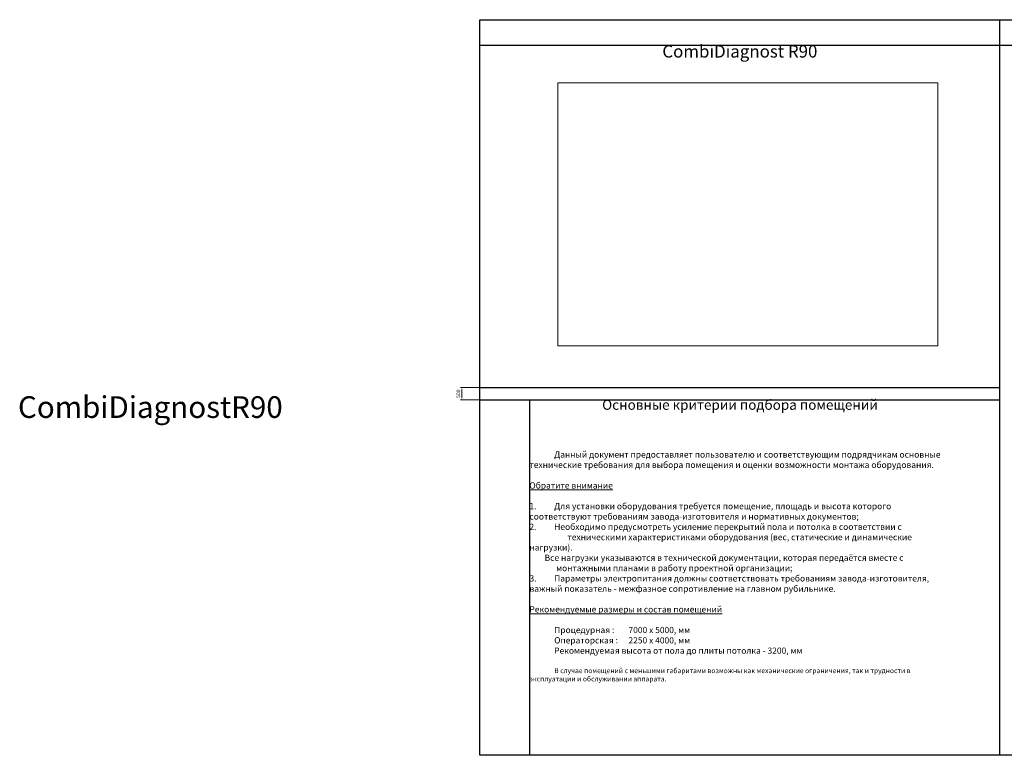
# Model space of a CAD drawing. Units: millimetres. Extents: x -46005 to 56587, y 11952 to 41652.
# Drawn here: x -46005 to -6230, y 11952 to 41652 of the extents above; entities that cross this region are included whole.
import ezdxf

# ---------------------------------------------------------------- set-up
doc = ezdxf.new("R2010")
doc.units = ezdxf.units.MM
doc.layers.get('0').update_dxf_attribs({"lineweight": 0})
doc.layers.get('Defpoints').update_dxf_attribs({"lineweight": 0})
doc.layers.add('799-Planning-Utilities', color=7, linetype='Continuous', true_color=0xbfff7f)
doc.layers.add('968-Text-Generic-Russian(ru-RU)', color=7, linetype='Continuous', lineweight=13)
doc.styles.add('Gill Sans Alt One WGL Light', font='txt')
doc.styles.add('Gill Sans Light', font='txt')
doc.styles.get("Standard").update_dxf_attribs({"font": 'calibril.ttf'})
doc.dimstyles.new('ISO-25', dxfattribs={"dimtxt": 2.5, "dimasz": 5, "dimexe": 1.25, "dimexo": 0.625, "dimtad": 1, "dimdec": 0, "dimtxsty": 'Standard', "dimcen": 2.5, "dimadec": 0, "dimazin": 0, "dimtfac": 1, "dimtdec": 0, "dimtmove": 0, "dimatfit": 3, "dimfxl": 1, "dimlwd": 0, "dimlwe": 0, "dimarcsym": 0})
picture_1 = doc.add_image_def('image1.jpg', size_in_pixel=(539, 373))

# ---------------------------------------------------------------- blocks, each defined once
blk = doc.blocks.new('*D109')
at = {"layer": '799-Planning-Utilities', "color": 0, "lineweight": 0, "transparency": 16777216}
for p, q in [((-27414, 26802), (-28192, 26802)), ((-28142, 26702), (-28142, 26402)), ((-27414, 26302), (-28192, 26302))]:
    blk.add_line(p, q, dxfattribs=at)
at = {"layer": '799-Planning-Utilities', "color": 0, "transparency": 16777216}
for points in [[(-28158, 26702), (-28125, 26702), (-28142, 26802)], [(-28158, 26402), (-28125, 26402), (-28142, 26302)]]:
    blk.add_solid(points, dxfattribs=at)
at = {"layer": 'Defpoints', "color": 0, "transparency": 16777216}
for p in [(-27413, 26802), (-28142, 26302), (-27413, 26302)]:
    blk.add_point(p, dxfattribs=at)
at = {"layer": '799-Planning-Utilities', "color": 0, "lineweight": -3, "transparency": 16777216, "insert": (-28268, 26552), "char_height": 150, "attachment_point": 5, "rotation": 90}
blk.add_mtext('500', dxfattribs=at)
blk = doc.blocks.new('Cross section text')
at = {"layer": '968-Text-Generic-Russian(ru-RU)', "style": 'Gill Sans Light'}
blk.add_attdef('RUSSIAN_DESCRIPTION', (0, -10.1), '', height=175, dxfattribs=at)

msp = doc.modelspace()

# ---------------------------------------------------------------- linework, layer by layer
for p, q in [((-6413, 11952.3), (-6413, 41652.3)), ((-6413, 41652.3), (-6413, 11952.3))]:
    msp.add_line(p, q)
at = {"layer": '799-Planning-Utilities'}
for p, q in [((-27413, 41652.3), (56587, 41652.3)), ((-27413, 11952.3), (-27413, 41652.3)), ((-6413, 41652.3), (14587, 41652.3)), ((-6413, 11952.3), (-6413, 41652.3)), ((-27413, 40623.6), (-6413, 40623.6)), ((-6413, 40623.6), (14587, 40623.6)), ((-27413, 26802.3), (-6413, 26802.3)), ((-27413, 26302.3), (-6413, 26302.3)), ((-25413, 26302.3), (-25413, 11952.3)), ((-6413, 11952.3), (-27413, 11952.3)), ((14587, 11952.3), (-6413, 11952.3))]:
    msp.add_line(p, q, dxfattribs=at)

# ---------------------------------------------------------------- block references
at = {"lineweight": -3}
ref = msp.add_blockref('Cross section text', (-46074.6, 25624.3), dxfattribs=dict(at, xscale=5, yscale=5, zscale=5))
ref.add_attrib('RUSSIAN_DESCRIPTION', 'CombiDiagnostR90', (-46074.6, 25573.7), dxfattribs={"layer": '968-Text-Generic-Russian(ru-RU)', "height": 875, "style": 'Gill Sans Alt One WGL Light'})

# ---------------------------------------------------------------- texts
for s, width, gutter_width, heights, insert, char_height, attachment_point in [('\\pxqc;{\\fCalibri Light|b1|i0|c204|p34;\\C152;\\c14114315;CombiDiagnost R90}', 21000, 0.125, [0], (-27413, 40623.6), 500, 1), ('\\pxqc;{\\fCalibri Light|b1|i0|c204|p34;\\C152;\\c14114315;Основные критерии подбора помещений}', 21000, 0.125, [0], (-27406, 26302.3), 400, 1), ('^IДанный документ предоставляет пользователю и соответствующим подрядчикам основные\\Pтехнические требования для выбора помещения и оценки возможности монтажа оборудования.\\P\\P{\\fCalibri|b0|i0|c204|p34;\\LОбратите внимание\\P\\P\\pxi-3,l3,a0.4,t3;}1.^IДля установки оборудования требуется помещение, площадь и высота которого соответствуют требованиям завода-изготовителя и нормативных документов;\\P{\\C7;2.^IНеобходимо предусмотреть усиление перекрытий пола и потолка в соответствии с ^I^I^I       техническими характеристиками оборудования (вес, статические и динамические нагрузки). \\P\\pa0.25,tz;        Bсе нагрузки указываются в технической документации, которая передаётся вместе с ^I^I^I монтажными планами в работу проектной организации;\\P\\pa0.4,t3;}3.^IПараметры электропитания должны соответствовать требованиям завода-изготовителя, важный показатель - межфазное сопротивление на главном рубильнике. \\P\\pi0,l0,a0.25,tz;\\P{\\fCalibri|b0|i0|c204|p34;\\LРекомендуемые размеры и состав помещений\\fCalibri Light|b1|i0|c204|p34;\\l\\P\\P}^IПроцедурная : ^I7000 х 5000, мм\\P^IОператорская : ^I2250 х 4000, мм\\P^IРекомендуемая высота от пола до плиты потолка - 3200, мм\\P\\P^I{\\H0.8x;В случае помещений с меньшими габаритами возможны как механические ограничения, так и трудности в эксплуатации и обслуживании аппарата.}', 17067.349, 12.5, [14842.8], (-25413, 19578), 250, 4)]:
    msp.add_mtext_dynamic_manual_height_columns(s, width=width, gutter_width=gutter_width, heights=heights, dxfattribs=dict(insert=insert, char_height=char_height, attachment_point=attachment_point))

# ---------------------------------------------------------------- dimensions: what is measured, and where the dimension line sits
at = {"layer": '799-Planning-Utilities', "lineweight": -3}
dim = msp.add_linear_dim(base=(-28141.7, 26302.3), p1=(-27413, 26802.3), p2=(-27413, 26302.3), angle=270, dimstyle='ISO-25', override={"dimtxt": 150, "dimasz": 100, "dimexe": 50, "dimgap": 50}, dxfattribs=at)
dim.commit()
dim.dimension.update_dxf_attribs({"geometry": '*D109', "text_midpoint": (-28268.3, 26552.3)})

# ---------------------------------------------------------------- referenced raster images: frames only (the image files are external)
at = {"color": 0}
image = msp.add_image(picture_1, insert=(-24263.8, 28484.9), size_in_units=(15352.1, 10624), dxfattribs=at)
image.dxf.flags = 7

doc.saveas('drawing.dxf')
